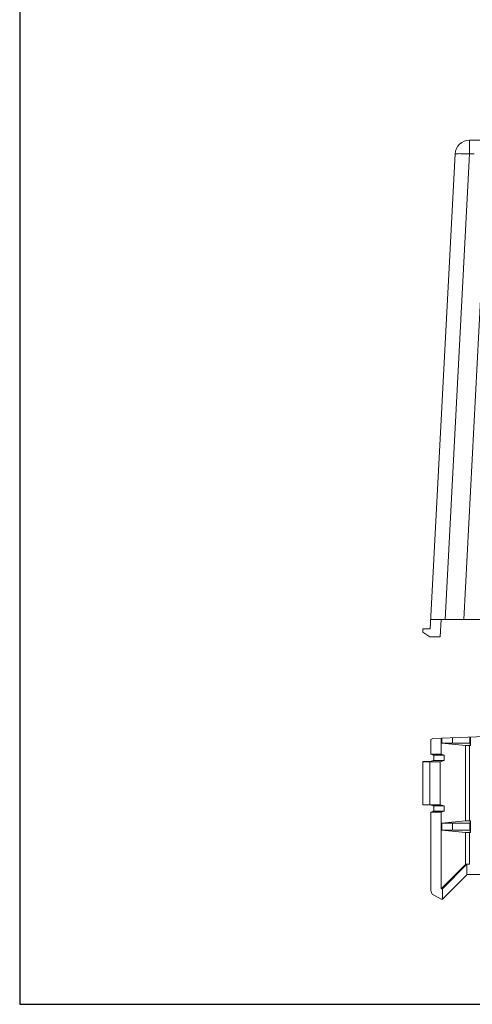
# Model space of a CAD drawing. Units: inches. Extents: x 0 to 492, y 0 to 303.
# Drawn here: x 0 to 74, y 0 to 162 of the extents above; entities that cross this region are included whole.
import ezdxf

# ---------------------------------------------------------------- set-up
doc = ezdxf.new("R2010")
doc.units = ezdxf.units.IN
doc.header["$MEASUREMENT"] = 0
doc.layers.add('CONTINUOUS1', color=7, linetype='Continuous', lineweight=20)
doc.layers.add('VIEWPORT', color=9, linetype='Continuous', plot=False)

msp = doc.modelspace()

# ---------------------------------------------------------------- linework, layer by layer
at = {"layer": 'CONTINUOUS1'}
for points in [[(73.991, 139.738), (73.991, 141.996)], [(73.991, 141.996), (187.498, 141.996)], [(67.522, 61.707), (71.611, 139.738)], [(69.981, 63.232), (73.991, 139.738)], [(71.611, 139.738), (71.611, 139.74), (71.612, 139.741), (71.613, 139.743), (71.614, 139.744), (71.618, 139.747), (71.623, 139.75), (71.63, 139.752), (71.638, 139.755), (71.647, 139.758), (71.658, 139.76), (71.67, 139.762), (71.684, 139.765), (71.715, 139.769), (71.752, 139.773), (71.794, 139.776), (71.842, 139.779), (71.894, 139.782), (71.952, 139.784), (72.015, 139.786), (72.154, 139.789), (72.31, 139.79), (72.483, 139.789), (72.671, 139.786), (72.871, 139.782), (73.082, 139.776), (73.301, 139.769), (73.527, 139.76), (73.752, 139.75), (73.991, 139.738)], [(73.991, 139.738), (74.745, 139.738)], [(73.037, 63.232), (76.068, 121.08)], [(67.602, 63.232), (109.312, 63.232)], [(69.32, 63.232), (69.17, 60.373)], [(66.33, 61.158), (66.33, 61.707)], [(66.33, 61.707), (67.522, 61.707)], [(67.452, 60.373), (66.33, 61.158)], [(69.17, 60.373), (67.452, 60.373)], [(82.294, 44.223), (67.931, 43.665)], [(69.32, 41.097), (69.32, 43.719)], [(69.41, 43.722), (69.41, 42.906)], [(71.181, 42.906), (71.181, 43.791)], [(74.04, 42.891), (74.04, 43.902)], [(74.167, 43.907), (74.167, 42.512)], [(67.931, 43.665), (67.602, 43.534)], [(67.602, 41.097), (67.602, 43.534)], [(73.324, 42.515), (69.41, 42.906)], [(72.328, 42.905), (69.41, 42.906)], [(73.283, 42.901), (72.328, 42.905)], [(73.694, 42.898), (73.283, 42.901)], [(73.324, 30.144), (73.324, 42.515)], [(73.454, 42.513), (73.377, 42.514), (73.351, 42.514), (73.333, 42.515), (73.324, 42.515)], [(73.69, 42.512), (73.454, 42.513)], [(74.167, 42.512), (73.69, 42.512)], [(74.04, 42.891), (74.03, 42.892), (74.001, 42.894), (73.952, 42.895), (73.884, 42.896), (73.694, 42.898)], [(73.991, 30.148), (73.991, 42.512)], [(74.04, 42.891), (74.167, 42.512)], [(68.079, 40.938), (67.602, 41.097)], [(69.32, 41.097), (67.602, 41.097)], [(68.079, 40.063), (68.082, 40.067), (68.085, 40.079), (68.087, 40.098), (68.09, 40.124), (68.092, 40.156), (68.095, 40.194), (68.097, 40.237), (68.098, 40.284), (68.1, 40.335), (68.1, 40.388), (68.101, 40.444), (68.101, 40.5), (68.101, 40.557), (68.1, 40.613), (68.1, 40.666), (68.098, 40.717), (68.097, 40.764), (68.095, 40.807), (68.092, 40.845), (68.09, 40.877), (68.087, 40.903), (68.085, 40.922), (68.082, 40.934), (68.079, 40.938)], [(69.797, 40.938), (68.079, 40.938)], [(69.797, 40.938), (69.32, 41.097)], [(69.797, 40.938), (69.8, 40.934), (69.802, 40.922), (69.805, 40.903), (69.808, 40.877), (69.81, 40.845), (69.813, 40.807), (69.815, 40.764), (69.816, 40.717), (69.817, 40.666), (69.818, 40.613), (69.819, 40.557), (69.819, 40.5), (69.819, 40.444), (69.818, 40.388), (69.817, 40.335), (69.816, 40.284), (69.815, 40.237), (69.813, 40.194), (69.81, 40.156), (69.808, 40.124), (69.805, 40.098), (69.802, 40.079), (69.8, 40.067), (69.797, 40.063)], [(66.33, 32.782), (66.33, 39.877)], [(66.33, 39.877), (67.522, 39.877)], [(67.452, 39.854), (66.33, 39.868)], [(67.452, 39.854), (67.452, 32.806)], [(69.17, 39.854), (67.452, 39.854)], [(67.522, 39.877), (68.079, 40.063)], [(69.797, 40.063), (68.079, 40.063)], [(69.797, 40.063), (69.17, 39.854)], [(69.17, 39.854), (69.17, 32.806)], [(67.452, 32.806), (66.33, 32.792)], [(66.33, 32.782), (67.522, 32.782)], [(69.17, 32.806), (67.452, 32.806)], [(68.079, 32.597), (67.522, 32.782)], [(68.079, 31.721), (68.082, 31.726), (68.085, 31.738), (68.087, 31.757), (68.09, 31.782), (68.092, 31.814), (68.095, 31.852), (68.097, 31.895), (68.098, 31.942), (68.1, 31.993), (68.1, 32.047), (68.101, 32.102), (68.101, 32.159), (68.101, 32.215), (68.1, 32.271), (68.1, 32.325), (68.098, 32.376), (68.097, 32.423), (68.095, 32.466), (68.092, 32.503), (68.09, 32.536), (68.087, 32.561), (68.085, 32.58), (68.082, 32.592), (68.079, 32.597)], [(69.797, 32.597), (68.079, 32.597)], [(69.17, 32.806), (69.797, 32.597)], [(69.797, 32.597), (69.8, 32.592), (69.802, 32.58), (69.805, 32.561), (69.808, 32.536), (69.81, 32.503), (69.813, 32.466), (69.815, 32.423), (69.816, 32.376), (69.817, 32.325), (69.818, 32.271), (69.819, 32.215), (69.819, 32.159), (69.819, 32.102), (69.818, 32.047), (69.817, 31.993), (69.816, 31.942), (69.815, 31.895), (69.813, 31.852), (69.81, 31.814), (69.808, 31.782), (69.805, 31.757), (69.802, 31.738), (69.8, 31.726), (69.797, 31.721)], [(67.602, 31.562), (68.079, 31.721)], [(67.602, 18.981), (67.602, 31.562)], [(69.32, 31.562), (67.602, 31.562)], [(69.797, 31.721), (68.079, 31.721)], [(69.32, 31.562), (69.797, 31.721)], [(69.32, 18.986), (69.32, 31.562)], [(69.41, 29.753), (73.324, 30.144)], [(69.41, 29.753), (69.41, 28.61)], [(71.181, 29.753), (69.41, 29.753)], [(71.181, 29.753), (72.328, 29.755)], [(71.181, 28.61), (71.181, 29.753)], [(72.328, 29.755), (73.116, 29.757)], [(73.116, 29.757), (73.573, 29.76)], [(73.351, 30.145), (73.333, 30.145), (73.324, 30.144)], [(73.412, 30.146), (73.351, 30.145)], [(73.623, 30.147), (73.412, 30.146)], [(73.573, 29.76), (73.798, 29.762)], [(73.991, 30.148), (73.623, 30.147)], [(73.798, 29.762), (73.952, 29.765)], [(73.952, 29.765), (74.001, 29.766), (74.03, 29.767), (74.04, 29.768)], [(74.167, 30.148), (73.991, 30.148)], [(74.167, 30.148), (74.04, 29.768)], [(74.04, 28.595), (74.04, 29.768)], [(74.167, 30.148), (74.167, 28.215)], [(73.324, 28.219), (69.41, 28.61)], [(72.328, 28.608), (69.41, 28.61)], [(73.283, 28.605), (72.328, 28.608)], [(73.694, 28.602), (73.283, 28.605)], [(73.324, 22.99), (73.324, 28.219)], [(73.454, 28.217), (73.377, 28.217), (73.351, 28.218), (73.333, 28.218), (73.324, 28.219)], [(73.69, 28.216), (73.454, 28.217)], [(74.167, 28.215), (73.69, 28.216)], [(74.04, 28.595), (74.03, 28.596), (74.001, 28.597), (73.952, 28.598), (73.884, 28.6), (73.694, 28.602)], [(73.991, 23.024), (73.991, 28.215)], [(74.04, 28.595), (74.167, 28.215)], [(73.324, 22.99), (69.32, 18.986)], [(69.521, 18.986), (73.55, 23.015)], [(73.55, 23.015), (73.496, 23.012), (73.448, 23.009), (73.408, 23.006), (73.375, 23.002), (73.35, 22.998), (73.333, 22.994), (73.324, 22.99)], [(73.613, 23.017), (73.55, 23.015)], [(73.559, 21.307), (73.559, 23.015)], [(73.991, 23.024), (73.911, 23.023), (73.832, 23.023), (73.755, 23.021), (73.682, 23.02), (73.613, 23.017)], [(69.521, 17.268), (73.555, 21.302)], [(73.559, 21.307), (73.557, 21.305), (73.556, 21.303), (73.555, 21.302)], [(73.656, 21.306), (73.624, 21.306), (73.592, 21.306), (73.559, 21.307)], [(73.656, 21.306), (187.865, 21.306)], [(67.602, 18.981), (67.609, 18.823), (67.631, 18.666), (67.667, 18.512), (67.717, 18.361), (67.781, 18.217), (67.845, 18.103)], [(67.845, 18.103), (69.35, 17.268)], [(69.521, 18.986), (69.32, 18.986)], [(69.521, 17.268), (69.521, 18.986)], [(69.521, 17.268), (69.35, 17.268)]]:
    msp.add_lwpolyline(points, dxfattribs=at)
msp.add_arc((73.989, 139.615), 2.382, 89.96252, 177.02578, dxfattribs=at)
at = {"layer": 'VIEWPORT'}
msp.add_lwpolyline([(0, 0), (240.076, 0), (240.076, 27.36), (492.002, 27.36), (492.002, 302.863), (0, 302.863)], close=True, dxfattribs=at)

doc.saveas('drawing.dxf')
